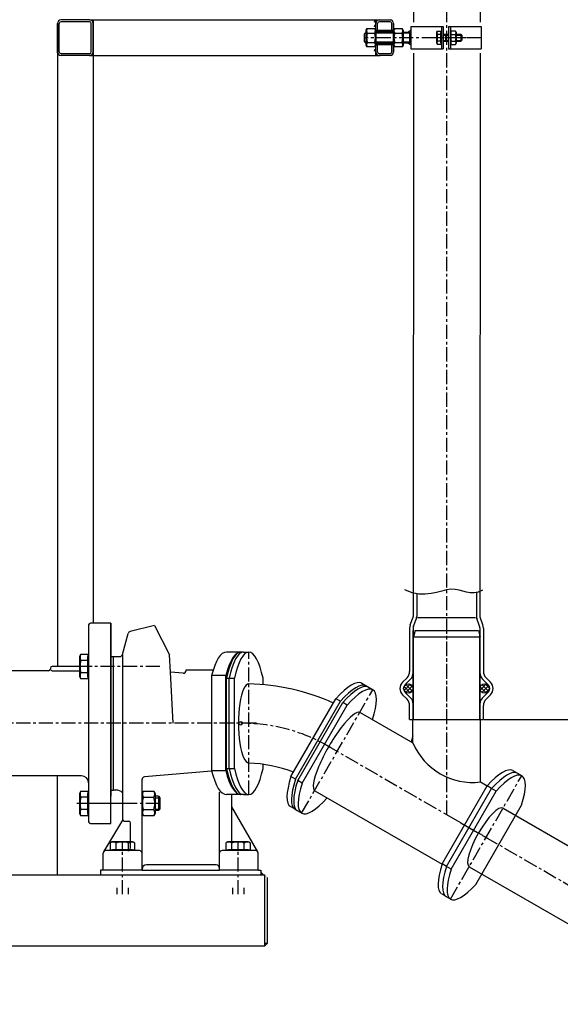
# Model space of a CAD drawing. Extents: x -1757 to 2331, y 101 to 6045.
# Drawn here: x -5 to 603, y 2709 to 3815 of the extents above; entities that cross this region are included whole.
import ezdxf

# ---------------------------------------------------------------- set-up
doc = ezdxf.new("R2010")
doc.units = 0
doc.header["$LTSCALE"] = 0.5
doc.linetypes.add('CENTER', pattern=[50.8, 31.75, -6.35, 6.35, -6.35])
doc.layers.get('0').update_dxf_attribs({"linetype": 'CONTINUOUS'})
doc.layers.get('DEFPOINTS').update_dxf_attribs({"linetype": 'CONTINUOUS'})
for name, color, linetype in [('1_KRESKOWANIE', 1, 'CONTINUOUS'), ('1_LINIE_CIENKIE', 3, 'CONTINUOUS'), ('1_LINIE_OSIOWE', 4, 'CENTER'), ('1_RYSUNEK', 7, 'CONTINUOUS'), ('1_WYMIARY', 3, 'CONTINUOUS'), ('OBIEKT', 7, 'CONTINUOUS')]:
    doc.layers.add(name, color=color, linetype=linetype)
doc.styles.add('ISO', font='simplex8.shx', dxfattribs={"oblique": 15})
doc.dimstyles.new('PODSTAWOWY', dxfattribs={"dimscale": 0, "dimtxt": 7, "dimasz": 5, "dimexe": 1.25, "dimexo": 0.625, "dimgap": 1.2, "dimtad": 1, "dimdec": 3, "dimzin": 9, "dimdsep": 46, "dimtxsty": 'ISO', "dimcen": 0, "dimclrd": 3, "dimclre": 3, "dimclrt": 2, "dimadec": 0, "dimazin": 0, "dimtfac": 0.714286, "dimtdec": 3, "dimtmove": 0, "dimatfit": 0, "dimfxl": 0, "dimtolj": 1, "dimtzin": 9, "dimarcsym": 0})

# ---------------------------------------------------------------- blocks, each defined once
blk = doc.blocks.new('Ns_M16')
for p, q in [((0, 11.25), (1.50481, 13.856406)), ((0, -11.25), (0, 11.25)), ((1.50481, 13.856406), (13.295191, 13.856406)), ((13.295191, 13.856406), (14.8, 11.25)), ((14.8, 11.25), (14.8, -11.25)), ((1.50481, 6.928203), (13.295191, 6.928203)), ((1.50481, -6.928204), (13.295191, -6.928204)), ((1.50481, -13.856407), (0, -11.25)), ((13.295191, -13.856407), (1.50481, -13.856407)), ((14.8, -11.25), (13.295191, -13.856407))]:
    blk.add_line(p, q)
for centre, radius, start, end in [((6.566988, 10.392304), 6.133975, 145.615753, 214.384247), ((8.233013, 10.392304), 6.133975, 325.615753, 34.384247), ((23.361216, 0), 22.928203, 162.412046, 197.587954), ((-8.561215, 0), 22.928203, 342.412046, 17.587954), ((6.566988, -10.392305), 6.133975, 145.615753, 214.384247), ((8.233013, -10.392305), 6.133975, 325.615753, 34.384247)]:
    blk.add_arc(centre, radius, start, end)
blk.add_point((0, 0))
blk = doc.blocks.new('*D24')
at = {"layer": '1_RYSUNEK', "color": 3, "lineweight": -2, "transparency": 16777216}
for p, q in [((516.1, 5453.6), (1653.6, 5453.6)), ((1652.3, 3048.5), (1652.3, 5433.6)), ((516.9, 3028.5), (1653.6, 3028.5))]:
    blk.add_line(p, q, dxfattribs=at)
at = {"layer": '1_RYSUNEK', "color": 3, "transparency": 16777216}
for points in [[(1649, 5433.6), (1655.7, 5433.6), (1652.3, 5453.6)], [(1649, 3048.5), (1655.7, 3048.5), (1652.3, 3028.5)]]:
    blk.add_solid(points, dxfattribs=at)
at = {"layer": 'DEFPOINTS', "color": 0, "transparency": 16777216}
for p in [(515.5, 5453.6), (1652.3, 5453.6), (516.3, 3028.5)]:
    blk.add_point(p, dxfattribs=at)
at = {"layer": '1_RYSUNEK', "color": 2, "transparency": 16777216, "insert": (1613.3, 4241.1), "char_height": 35, "attachment_point": 5, "rotation": 90, "style": 'ISO'}
blk.add_mtext('\\A1;{\\H2x;Hzb.-2200}', dxfattribs=at)
blk = doc.blocks.new('Ns_M12')
for p, q in [((0, 8.3), (1.207993, 10.392305)), ((0, -8.3), (0, 8.3)), ((1.207993, 10.392305), (9.592008, 10.392305)), ((1.207993, 5.196152), (9.592008, 5.196152)), ((9.592008, 10.392305), (10.8, 8.3)), ((10.8, 8.3), (10.8, -8.3)), ((1.207993, -10.392305), (0, -8.3)), ((1.207993, -5.196152), (9.592008, -5.196152)), ((9.592008, -10.392305), (1.207993, -10.392305)), ((10.8, -8.3), (9.592008, -10.392305))]:
    blk.add_line(p, q)
for centre, radius, start, end in [((5.004626, 7.794229), 4.600481, 145.615753, 214.384247), ((17.600298, 0), 17.196152, 162.412046, 197.587954), ((5.795374, 7.794229), 4.600481, 325.615753, 34.384247), ((-6.800297, 0), 17.196152, 342.412046, 17.587954), ((5.004626, -7.794229), 4.600481, 145.615753, 214.384247), ((5.795374, -7.794229), 4.600481, 325.615753, 34.384247)]:
    blk.add_arc(centre, radius, start, end)
blk.add_point((0, 0))

msp = doc.modelspace()

# ---------------------------------------------------------------- hatches: boundary and pattern name
at = {"layer": '1_KRESKOWANIE'}
h = msp.add_hatch(dxfattribs=at)
h.set_pattern_fill('ANSI37', color=256, style=0)
h.set_pattern_definition([(45, (-67865.7814, 4962.8502), (-2.24506403, 2.24506403), []), (135, (-67865.7814, 4962.8502), (-2.24506403, -2.24506403), [])])
h.paths.add_polyline_path([(512.254, 3063.52, 1), (522.965, 3063.52, 1)])
h.paths.add_polyline_path([(426.543, 3063.52, 0.00000204), (426.543, 3063.52, 0.99999776), (437.254, 3063.52, 0.99999776)])
at = {"layer": '1_RYSUNEK'}
h = msp.add_hatch(color=256, dxfattribs=at)
h.paths.add_polyline_path([(434.62, 3798.888), (434.62, 3802.839), (431.816, 3800.388), (433.12, 3800.388)])
h.paths.add_polyline_path([(433.12, 3788.388), (431.816, 3788.388), (434.62, 3785.937), (434.62, 3789.888)])
msp.add_hatch(color=256, dxfattribs=at).paths.add_polyline_path([(266.056, 2857.388), (266.056, 2854.388), (269.056, 2854.388)])
h = msp.add_hatch(color=256, dxfattribs=at)
h.paths.add_polyline_path([(273.561, 2777.388), (270.561, 2777.388), (270.561, 2774.388)])
h.paths.add_polyline_path([(270.561, 2854.388), (270.561, 2851.388), (273.561, 2851.388)])

# ---------------------------------------------------------------- linework, layer by layer
for p, q in [((73.567, 3814.388), (77.567, 3814.388)), ((463.82, 3800.563), (464.589, 3801.894)), ((463.82, 3788.213), (463.82, 3800.563)), ((464.589, 3801.894), (468.52, 3801.894)), ((468.52, 3798.141), (464.589, 3798.141)), ((468.52, 3801.894), (468.52, 3786.883)), ((468.52, 3800.188), (469.12, 3800.188)), ((468.52, 3788.588), (468.52, 3800.188)), ((469.12, 3800.188), (469.12, 3788.588)), ((471.12, 3798.388), (477.12, 3798.388)), ((480.105, 3801.894), (479.12, 3800.188)), ((479.12, 3800.188), (479.12, 3788.588)), ((484.936, 3801.894), (480.105, 3801.894)), ((480.105, 3798.141), (484.936, 3798.141)), ((485.92, 3800.188), (484.936, 3801.894)), ((485.92, 3788.588), (485.92, 3800.188)), ((485.92, 3798.388), (490.82, 3798.388)), ((492.32, 3796.888), (490.82, 3798.388)), ((492.32, 3791.888), (492.32, 3796.888)), ((464.589, 3786.883), (463.82, 3788.213)), ((468.52, 3790.635), (464.589, 3790.635)), ((468.52, 3786.883), (464.589, 3786.883)), ((469.12, 3788.588), (468.52, 3788.588)), ((471.12, 3790.388), (477.12, 3790.388)), ((479.12, 3788.588), (480.105, 3786.883)), ((480.105, 3790.635), (484.936, 3790.635)), ((480.105, 3786.883), (484.936, 3786.883)), ((484.936, 3786.883), (485.92, 3788.588)), ((485.92, 3790.388), (490.82, 3790.388)), ((490.82, 3790.388), (492.32, 3791.888)), ((73.567, 3774.388), (77.567, 3774.388)), ((97.561, 3099.388), (100.561, 3099.388)), ((100.561, 3099.388), (107.763, 3099.394)), ((246.483, 3104.389), (243.483, 3104.389)), ((227.44, 3074.945), (236.441, 3074.945)), ((227.441, 2973.831), (227.441, 3074.945)), ((230.441, 2973.831), (230.441, 3074.945)), ((236.441, 2973.831), (236.441, 3074.945)), ((268.525, 3067.818), (268.525, 3074.946)), ((384.483, 3066.455), (387.081, 3064.955)), ((355.533, 3049.172), (350.51, 3052.072)), ((363.061, 3044.825), (358.038, 3047.725)), ((268.525, 2973.831), (268.525, 2978.348)), ((227.441, 2973.831), (235.707, 2973.831)), ((304.976, 2961.605), (299.953, 2964.505)), ((312.504, 2957.258), (307.482, 2960.158)), ((525.337, 2951.135), (520.314, 2954.035)), ((97.561, 2949.388), (100.561, 2949.388)), ((151.061, 2942.388), (152.561, 2940.885)), ((246.483, 2944.389), (243.483, 2944.389)), ((530.36, 2948.235), (525.337, 2951.135)), ((151.061, 2926.388), (152.561, 2927.891)), ((304.483, 2927.891), (307.081, 2926.391)), ((99.161, 2891.388), (96.704, 2889.97)), ((96.704, 2889.97), (96.704, 2882.188)), ((121.961, 2891.388), (99.161, 2891.388)), ((103.633, 2882.188), (103.633, 2889.97)), ((117.489, 2882.188), (117.489, 2889.97)), ((124.417, 2889.97), (121.961, 2891.388)), ((124.417, 2882.188), (124.417, 2889.97)), ((229.161, 2891.388), (226.704, 2889.97)), ((226.704, 2889.97), (226.704, 2882.188)), ((251.961, 2891.388), (229.161, 2891.388)), ((233.633, 2882.188), (233.633, 2889.97)), ((247.489, 2882.188), (247.489, 2889.97)), ((254.417, 2889.97), (251.961, 2891.388)), ((254.417, 2882.188), (254.417, 2889.97)), ((96.704, 2882.188), (124.417, 2882.188)), ((99.311, 2882.188), (99.311, 2881.388)), ((121.811, 2882.188), (99.311, 2882.188)), ((121.811, 2881.388), (121.811, 2882.188)), ((226.704, 2882.188), (254.417, 2882.188)), ((229.311, 2882.188), (229.311, 2881.388)), ((251.811, 2882.188), (229.311, 2882.188)), ((251.811, 2881.388), (251.811, 2882.188)), ((474.78, 2863.568), (469.757, 2866.468)), ((89.061, 2859.388), (86.056, 2859.388)), ((132.561, 2859.388), (219.561, 2859.388)), ((263.061, 2859.388), (266.056, 2859.388)), ((479.803, 2860.668), (474.78, 2863.568))]:
    msp.add_line(p, q)
for centre, radius, start, end in [((467.331, 3800.017), 3.323, 145.615753, 214.384247), ((476.427, 3794.388), 12.419, 162.412046, 197.587954), ((482.847, 3800.017), 3.323, 145.615753, 214.384247), ((491.944, 3794.388), 12.419, 162.412046, 197.587954), ((482.194, 3800.017), 3.323, 325.615753, 34.384247), ((473.097, 3794.388), 12.419, 342.412046, 17.587954), ((467.331, 3788.759), 3.323, 145.615753, 214.384247), ((482.847, 3788.759), 3.323, 145.615753, 214.384247), ((482.194, 3788.759), 3.323, 325.615753, 34.384247), ((245.983, 2819.388), 249.45, 65.940989, 88.506856), ((245.983, 2819.388), 160.55, 69.254296, 87.679699), ((100.169, 2884.908), 6.134, 55.615753, 124.384247), ((110.561, 2868.114), 22.928, 72.412046, 107.587954), ((120.953, 2884.908), 6.134, 55.615753, 124.384247), ((230.169, 2884.908), 6.134, 55.615753, 124.384247), ((240.561, 2868.114), 22.928, 72.412046, 107.587954), ((250.953, 2884.908), 6.134, 55.615753, 124.384247)]:
    msp.add_arc(centre, radius, start, end)
for centre, major_axis, ratio, start_param, end_param in [((243.483, 3024.389), (0, -80), 0.25875, 9.42477796, 10.31150289), ((246.483, 3024.389), (0, -80), 0.25875, 9.42477796, 10.31150289), ((252.483, 3024.389), (0, -80), 0.25875, 8.5380727, 10.31150289), ((252.483, 3024.389), (0, -44.45), 0.25871766, 3.14159265, 6.28318531), ((352.277, 2992.672), (-25.4, -43.994), 0.22438918, 3.14159265, 6.28318531), ((243.483, 3024.389), (0, -80), 0.25875, 5.39648005, 6.28318531), ((246.483, 3024.389), (0, -80), 0.25875, 5.39648005, 6.28318531), ((252.483, 3024.389), (0, -80), 0.25875, 5.39648005, 7.16989057), ((519.237, 2896.318), (19.026, 32.952), 0.25889558, 0.00019772, 3.14159265)]:
    msp.add_ellipse(centre, major_axis=major_axis, ratio=ratio, start_param=start_param, end_param=end_param)
at = {"layer": '1_KRESKOWANIE', "linetype": 'Continuous'}
msp.add_line((436.933, 3010.204), (434.823, 3003.674), dxfattribs=at)
at = {"layer": '1_KRESKOWANIE'}
msp.add_circle((243.483, 3024.388), 2, dxfattribs=at)
at = {"layer": '1_LINIE_CIENKIE'}
for p, q in [((384.457, 3799.388), (383.12, 3799.388)), ((398.455, 3799.388), (395.257, 3799.388)), ((415.256, 3799.388), (398.455, 3799.388)), ((434.12, 3799.388), (426.056, 3799.388)), ((471.12, 3797.388), (477.02, 3797.388)), ((485.92, 3797.388), (491.82, 3797.388)), ((384.457, 3789.388), (383.12, 3789.388)), ((396.109, 3789.388), (395.257, 3789.388)), ((415.256, 3789.388), (396.109, 3789.388)), ((434.12, 3789.388), (426.056, 3789.388)), ((471.12, 3791.388), (477.02, 3791.388)), ((485.92, 3791.388), (491.82, 3791.388)), ((104.281, 2839.588), (104.281, 2832.668)), ((116.841, 2839.588), (116.841, 2832.668)), ((234.281, 2839.588), (234.281, 2832.668)), ((246.841, 2839.588), (246.841, 2832.668))]:
    msp.add_line(p, q, dxfattribs=at)
at = {"layer": '1_LINIE_OSIOWE'}
for p, q in [((474.983, 3024.388), (474.983, 5403.586)), ((513.62, 3794.388), (382.62, 3794.388)), ((496.938, 3794.388), (460.569, 3794.388)), ((474.12, 3790.388), (474.12, 3798.388)), ((474.983, 2921.829), (474.983, 3138.739)), ((252.483, 2944.389), (252.483, 3104.389)), ((152.561, 3088.028), (62.69, 3088.028)), ((311.92, 2923.596), (391.92, 3062.16)), ((261.065, 3024.388), (-363.862, 3024.388)), ((245.983, 3024.388), (243.483, 3024.388)), ((339.287, 3000.173), (520.286, 2895.673)), ((479.218, 2827.006), (559.218, 2965.57)), ((123.963, 2934.388), (59.243, 2934.388)), ((152.561, 2934.388), (62.69, 2934.388)), ((473.965, 2922.417), (2030, 2024.04)), ((110.561, 2832.388), (110.561, 2891.388)), ((240.561, 2832.388), (240.561, 2891.388))]:
    msp.add_line(p, q, dxfattribs=at)
msp.add_lwpolyline([(515.013, 3174.024), (510.276, 3171.83), (505.795, 3170.95), (501.486, 3171.057), (497.268, 3171.825), (493.058, 3172.927), (488.773, 3174.036), (484.332, 3174.825), (479.651, 3174.968), (474.656, 3174.256), (469.305, 3172.956), (463.564, 3171.452), (457.399, 3170.131), (450.775, 3169.377), (443.658, 3169.574), (436.014, 3171.11), (427.808, 3174.367)], dxfattribs=at)
msp.add_arc((245.921, 2832.246), 192.142, 58.988076, 89.981553, dxfattribs=at)
at = {"layer": '1_RYSUNEK'}
for p, q in [((437.483, 4896.9), (437.483, 3811.888)), ((512.483, 4003.206), (512.483, 3811.888)), ((37.567, 3810.388), (37.567, 3088.388)), ((37.567, 3777.388), (37.567, 3810.388)), ((39.567, 3778.388), (39.567, 3810.388)), ((73.567, 3814.388), (41.567, 3814.388)), ((73.567, 3812.388), (41.567, 3812.388)), ((75.567, 3778.388), (75.567, 3810.388)), ((77.567, 3814.388), (77.567, 3136.888)), ((77.567, 3777.388), (77.567, 3814.388)), ((77.567, 3814.388), (412.119, 3814.388)), ((395.257, 3800.388), (395.257, 3814.388)), ((397.257, 3802.388), (397.257, 3810.388)), ((411.257, 3812.388), (399.257, 3812.388)), ((413.257, 3802.388), (413.257, 3810.388)), ((415.256, 3778.332), (415.256, 3810.444)), ((415.257, 3810.413), (415.256, 3778.313)), ((415.257, 3778.388), (415.257, 3810.388)), ((434.62, 3806.888), (434.622, 3781.888)), ((434.62, 3806.888), (471.12, 3806.888)), ((469.12, 3806.888), (469.122, 3781.888)), ((471.12, 3806.888), (471.122, 3781.888)), ((477.12, 3806.888), (477.122, 3781.888)), ((477.12, 3806.888), (513.62, 3806.888)), ((479.12, 3806.888), (479.122, 3781.888)), ((513.62, 3806.888), (513.622, 3781.888)), ((382.62, 3798.888), (384.12, 3800.388)), ((382.62, 3789.888), (382.62, 3798.888)), ((384.457, 3800.388), (384.12, 3800.388)), ((384.12, 3800.388), (384.12, 3788.388)), ((415.256, 3802.388), (395.257, 3802.388)), ((415.256, 3800.888), (395.257, 3800.888)), ((415.256, 3800.388), (395.257, 3800.388)), ((433.12, 3800.388), (426.056, 3800.388)), ((434.62, 3802.839), (431.816, 3800.388)), ((433.12, 3800.388), (433.12, 3788.388)), ((434.62, 3798.888), (433.12, 3800.388)), ((434.62, 3791.888), (434.62, 3796.888)), ((490.82, 3798.388), (490.82, 3790.388)), ((384.12, 3788.388), (382.62, 3789.888)), ((384.457, 3788.388), (384.12, 3788.388)), ((395.257, 3774.388), (395.257, 3788.388)), ((415.256, 3788.388), (395.257, 3788.388)), ((415.256, 3787.888), (395.257, 3787.888)), ((415.256, 3786.388), (395.257, 3786.388)), ((397.257, 3778.388), (397.257, 3786.388)), ((413.257, 3778.388), (413.257, 3786.388)), ((433.12, 3788.388), (426.056, 3788.388)), ((434.62, 3785.937), (431.816, 3788.388)), ((433.12, 3788.388), (434.62, 3789.888)), ((73.567, 3776.388), (41.567, 3776.388)), ((73.567, 3774.388), (41.567, 3774.388)), ((77.566, 3774.388), (400.119, 3774.388)), ((411.257, 3776.388), (399.257, 3776.388)), ((411.257, 3774.388), (399.257, 3774.388)), ((434.622, 3781.888), (471.122, 3781.888)), ((437.483, 3776.888), (437.328, 3144.171)), ((477.122, 3781.888), (513.622, 3781.888)), ((512.483, 3776.888), (512.328, 3144.171)), ((441.254, 3170.057), (441.254, 3144.327)), ((508.254, 3171.433), (508.254, 3144.327)), ((433.889, 3134.817), (437.127, 3143.47)), ((437.635, 3133.571), (440.873, 3142.224)), ((507.448, 3142.833), (442.207, 3142.833)), ((511.873, 3133.571), (508.635, 3142.224)), ((515.62, 3134.817), (512.381, 3143.47)), ((72.561, 3134.888), (72.561, 2913.888)), ((97.561, 3136.888), (74.561, 3136.888)), ((97.561, 3136.888), (97.561, 2942.388)), ((97.561, 2911.888), (97.561, 3136.888)), ((146.747, 3134.388), (119.189, 3127.492)), ((146.747, 3134.388), (163.561, 3101.388)), ((433.254, 3131.312), (433.254, 3082.662)), ((437.254, 3131.468), (437.254, 3081.005)), ((512.254, 3131.468), (512.254, 3081.005)), ((516.254, 3131.312), (516.254, 3082.662)), ((97.561, 2911.888), (97.561, 3124.388)), ((110.658, 3101.618), (117.02, 3125.359)), ((437.254, 3028.52), (437.254, 3128.52)), ((439.483, 3128.52), (437.483, 3121.52)), ((437.483, 3028.52), (437.483, 3121.52)), ((437.483, 3121.52), (512.483, 3121.52)), ((439.483, 3128.52), (510.483, 3128.52)), ((510.483, 3128.52), (512.483, 3121.52)), ((512.254, 3028.52), (512.254, 3128.52)), ((512.483, 3028.52), (512.483, 3121.52)), ((62.561, 3099.428), (63.979, 3101.884)), ((62.561, 3076.628), (62.561, 3099.428)), ((63.979, 3101.884), (71.761, 3101.884)), ((71.761, 3101.884), (71.761, 3074.171)), ((71.761, 3076.778), (71.761, 3099.278)), ((71.761, 3099.278), (72.561, 3099.278)), ((72.561, 3099.278), (72.561, 3076.778)), ((97.561, 2949.388), (97.561, 3099.388)), ((100.561, 2949.388), (100.561, 3099.388)), ((110.561, 3101.318), (110.561, 2917.388)), ((164.585, 3081.838), (163.561, 3101.388)), ((243.507, 3104.388), (227.507, 3104.388)), ((246.483, 3104.389), (252.483, 3104.389)), ((29.561, 3086.388), (29.561, 3085.388)), ((62.561, 3088.388), (31.561, 3088.388)), ((71.761, 3094.956), (63.979, 3094.956)), ((97.561, 2945.388), (97.561, 3094.388)), ((27.561, 3083.388), (-41.182, 3083.388)), ((31.561, 3083.388), (62.561, 3083.388)), ((63.979, 3074.171), (62.561, 3076.628)), ((71.761, 3081.1), (63.979, 3081.1)), ((72.561, 3076.778), (71.761, 3076.778)), ((178.805, 3080.691), (164.585, 3081.838)), ((167.596, 3024.388), (164.585, 3081.838)), ((182.061, 3084.412), (212.541, 3084.412)), ((182.061, 3083.68), (182.061, 3084.412)), ((210.683, 3077.917), (210.683, 2970.859)), ((226.683, 3077.917), (210.683, 3077.917)), ((226.683, 2970.859), (226.683, 3077.917)), ((430.325, 3075.591), (425.325, 3070.591)), ((519.183, 3075.591), (524.183, 3070.591)), ((71.761, 3074.171), (63.979, 3074.171)), ((384.483, 3066.455), (379.287, 3069.455)), ((379.46, 3069.355), (392.277, 3061.955)), ((430.982, 3070.591), (428.405, 3068.014)), ((434.325, 3073.934), (430.982, 3070.591)), ((515.183, 3073.934), (518.526, 3070.591)), ((518.526, 3070.591), (521.103, 3068.014)), ((425.325, 3056.449), (430.325, 3051.449)), ((430.982, 3056.449), (428.405, 3059.026)), ((430.982, 3056.449), (434.325, 3053.106)), ((518.526, 3056.449), (515.183, 3053.106)), ((518.526, 3056.449), (521.103, 3059.026)), ((524.183, 3056.449), (519.183, 3051.449)), ((433.254, 3028.52), (433.254, 3044.378)), ((437.254, 3028.52), (437.254, 3046.035)), ((512.254, 3028.52), (512.254, 3046.035)), ((516.254, 3028.52), (516.254, 3044.378)), ((377.677, 3036.667), (436.933, 3002.456)), ((433.254, 3028.52), (437.254, 3028.52)), ((436.933, 3002.456), (436.933, 3028.52)), ((436.933, 3028.52), (437.483, 3028.52)), ((437.483, 3028.52), (512.483, 3028.52)), ((512.254, 3028.52), (516.254, 3028.52)), ((513.033, 3028.52), (512.483, 3028.52)), ((513.033, 2958.52), (513.033, 3028.52)), ((64.561, 2965.388), (-45.788, 2965.388)), ((210.696, 2970.809), (135.305, 2964.229)), ((226.683, 2970.859), (210.683, 2970.859)), ((549.265, 2971.319), (559.576, 2965.365)), ((132.561, 2859.388), (132.561, 2961.24)), ((513.033, 2958.52), (520.482, 2954.219)), ((62.561, 2945.788), (63.979, 2948.245)), ((62.561, 2922.988), (62.561, 2945.788)), ((63.979, 2948.245), (71.761, 2948.245)), ((71.761, 2948.245), (71.761, 2920.532)), ((71.761, 2923.138), (71.761, 2945.638)), ((71.761, 2945.638), (72.561, 2945.638)), ((72.561, 2945.638), (72.561, 2923.138)), ((103.561, 2949.388), (100.561, 2949.388)), ((151.061, 2942.388), (147.361, 2942.388)), ((151.061, 2942.388), (151.061, 2926.388)), ((219.561, 2859.388), (219.561, 2947.176)), ((243.328, 2944.388), (227.507, 2944.388)), ((233.561, 2891.388), (233.561, 2945.059)), ((246.483, 2944.389), (252.483, 2944.389)), ((326.877, 2948.679), (469.682, 2866.231)), ((71.761, 2941.316), (63.979, 2941.316)), ((152.561, 2940.885), (152.561, 2927.891)), ((262.659, 2879.888), (233.463, 2930.457)), ((304.483, 2927.891), (299.287, 2930.891)), ((63.979, 2920.532), (62.561, 2922.988)), ((71.761, 2927.46), (63.979, 2927.46)), ((71.761, 2920.532), (63.979, 2920.532)), ((72.561, 2923.138), (71.761, 2923.138)), ((151.061, 2926.388), (147.361, 2926.388)), ((307.081, 2926.391), (312.277, 2923.391)), ((538.261, 2929.271), (995.082, 2665.509)), ((74.561, 2911.888), (97.561, 2911.888)), ((89.463, 2879.888), (111.111, 2915.656)), ((113.561, 2914.388), (118.061, 2914.388)), ((119.561, 2884.388), (119.561, 2912.297)), ((89.061, 2859.388), (89.061, 2878.388)), ((129.561, 2881.388), (92.061, 2881.388)), ((260.061, 2881.388), (222.561, 2881.388)), ((263.061, 2859.388), (263.061, 2878.388)), ((216.061, 2865.388), (137.561, 2865.388)), ((-444.445, 2854.388), (270.561, 2854.388)), ((82.561, 2854.388), (252.561, 2854.388)), ((86.056, 2859.388), (86.056, 2854.388)), ((132.561, 2859.388), (89.061, 2859.388)), ((263.061, 2859.388), (219.561, 2859.388)), ((266.056, 2859.388), (266.056, 2854.388)), ((266.056, 2854.388), (269.056, 2854.388)), ((270.561, 2774.388), (270.561, 2854.388)), ((500.211, 2863.366), (957.032, 2599.605)), ((273.561, 2777.388), (273.561, 2851.388)), ((469.357, 2832.701), (474.553, 2829.701)), ((474.38, 2829.801), (479.576, 2826.801)), ((-520.445, 2774.388), (270.561, 2774.388))]:
    msp.add_line(p, q, dxfattribs=at)
at = {"layer": '1_RYSUNEK', "linetype": 'Continuous'}
for p, q in [((299.953, 2964.505), (350.51, 3052.072)), ((304.976, 2961.605), (355.533, 3049.172)), ((307.482, 2960.158), (358.038, 3047.725)), ((312.504, 2957.258), (363.061, 3044.825)), ((469.757, 2866.468), (520.314, 2954.035)), ((474.78, 2863.568), (525.337, 2951.135)), ((479.803, 2860.668), (530.36, 2948.235)), ((507.522, 2843.429), (559.083, 2932.638))]:
    msp.add_line(p, q, dxfattribs=at)
at = {"layer": '1_RYSUNEK'}
for centre in [(431.899, 3063.52), (517.609, 3063.52)]:
    msp.add_circle(centre, 5.355, dxfattribs=at)
for centre, radius, start, end in [((41.567, 3810.388), 4, 90, 180), ((41.567, 3810.388), 2, 90, 180), ((73.567, 3810.388), 4, 0, 90), ((73.567, 3810.388), 2, 0, 90), ((395.257, 3811.779), 2, 90, 180), ((395.257, 3806.779), 2, 90, 180), ((399.257, 3810.388), 4, 90, 180), ((399.257, 3810.388), 2, 90, 180), ((411.257, 3810.388), 4, 0, 90), ((411.257, 3810.388), 2, 0, 90), ((41.567, 3778.388), 4, 180, 270), ((41.567, 3778.388), 2, 180, 270), ((73.567, 3778.388), 2, 270, 0), ((73.567, 3778.388), 4, 270, 0), ((395.257, 3779.432), 2, 90, 180), ((399.257, 3778.388), 4, 180, 270), ((399.257, 3778.388), 2, 180, 270), ((411.257, 3778.388), 4, 270, 0), ((411.257, 3778.388), 2, 270, 0), ((435.254, 3144.171), 2, 339.48023, 0), ((435.254, 3144.327), 6, 339.48023, 0), ((514.254, 3144.327), 6, 180, 200.51977), ((514.254, 3144.171), 2, 180, 200.51977), ((74.561, 3134.888), 2, 90, 180), ((443.254, 3131.312), 10, 159.48023, 180), ((443.254, 3131.468), 6, 159.48023, 180), ((506.254, 3131.468), 6, 0, 20.51977), ((506.254, 3131.312), 10, 0, 20.51977), ((119.917, 3124.582), 3, 104.048969, 165), ((69.041, 3098.42), 6.134, 145.615753, 214.384247), ((107.761, 3102.394), 3, 270, 345), ((27.561, 3085.388), 2, 270, 0), ((31.561, 3086.388), 2, 90, 180), ((85.836, 3088.028), 22.928, 162.412046, 197.587954), ((31.561, 3085.388), 2, 225.376542, 270), ((69.041, 3077.635), 6.134, 145.615753, 214.384247), ((179.061, 3083.68), 3, 265.101674, 0), ((423.254, 3082.662), 10, 315, 0), ((427.254, 3081.005), 10, 315, 0), ((522.254, 3081.005), 10, 180, 225), ((526.254, 3082.662), 10, 180, 225), ((432.396, 3063.52), 10, 135, 225), ((432.899, 3063.52), 6.355, 135, 225), ((516.609, 3063.52), 6.355, 315, 45), ((517.112, 3063.52), 10, 315, 45), ((427.254, 3046.035), 10, 0, 45), ((522.254, 3046.035), 10, 135, 180), ((423.254, 3044.378), 10, 0, 45), ((526.254, 3044.378), 10, 135, 180), ((504.229, 3031.144), 73.156, 203.088092, 276.911908), ((64.561, 2957.388), 8, 0, 90), ((135.561, 2961.24), 3, 94.898326, 180), ((69.041, 2944.78), 6.134, 145.615753, 214.384247), ((103.984, 2940.708), 8.69, 40.813987, 92.788832), ((85.836, 2934.388), 22.928, 162.412046, 197.587954), ((69.041, 2923.996), 6.134, 145.615753, 214.384247), ((74.561, 2913.888), 2, 180, 270), ((113.561, 2917.388), 3, 180, 270), ((117.522, 2912.369), 2.04, 357.988116, 81.869032), ((92.061, 2878.388), 3, 90, 180), ((116.561, 2884.388), 3, 270, 0), ((129.561, 2878.388), 3, 0, 90), ((222.561, 2878.388), 3, 90, 180), ((260.061, 2878.388), 3, 0, 90), ((137.561, 2860.388), 5, 90, 180), ((215.649, 2861.485), 3.912, 0, 86.264248)]:
    msp.add_arc(centre, radius, start, end, dxfattribs=at)
for centre, start_param, end_param in [((227.507, 3024.388), 0, 0.83778376), ((243.507, 3024.388), -0.06631068, 0.83778376), ((227.507, 3024.388), 2.30380889, 3.14159265), ((243.507, 3024.388), 2.30380889, 3.13369502)]:
    msp.add_ellipse(centre, major_axis=(0, 80), ratio=0.28296719, start_param=start_param, end_param=end_param, dxfattribs=at)
at = {"layer": '1_RYSUNEK', "linetype": 'Continuous'}
for centre, start_param, end_param in [((339.46, 3000.073), 9.42477796, 10.31149306), ((344.483, 2997.173), 9.42477796, 10.31149306), ((346.989, 2995.727), 9.42477796, 10.31149306), ((352.012, 2992.827), 8.54199015, 10.31149306), ((339.46, 3000.073), 5.39647021, 6.28318531), ((509.265, 2902.037), 9.42477796, 10.31149306), ((514.288, 2899.137), 9.42477796, 10.31149306), ((519.311, 2896.237), 8.55191225, 10.31149306), ((344.483, 2997.173), 5.39647021, 6.28318531), ((346.989, 2995.727), 5.39647021, 6.28318531), ((352.012, 2992.827), 5.39647021, 7.16597311), ((509.265, 2902.037), 5.39647021, 6.28318531), ((514.288, 2899.137), 5.39647021, 6.28318531), ((519.311, 2896.237), 5.39647021, 7.1525122)]:
    msp.add_ellipse(centre, major_axis=(-40, -69.282), ratio=0.265, start_param=start_param, end_param=end_param, dxfattribs=at)
at = {"layer": '1_WYMIARY'}
for p, q in [((147.361, 2940.668), (152.561, 2940.668)), ((147.361, 2928.108), (152.561, 2928.108))]:
    msp.add_line(p, q, dxfattribs=at)
at = {"layer": 'OBIEKT'}
for p, q in [((77.567, 3814.388), (177.567, 3814.388)), ((77.566, 3774.388), (77.566, 3797.072)), ((77.566, 3774.388), (396.119, 3774.388)), ((37.561, 2854.388), (37.561, 2965.388)), ((269.056, 2854.388), (266.056, 2857.388)), ((270.561, 2777.388), (273.561, 2777.388)), ((273.561, 2777.388), (270.561, 2774.388))]:
    msp.add_line(p, q, dxfattribs=at)

# ---------------------------------------------------------------- block references
for name, p in [('Ns_M12', (384.457, 3794.388)), ('Ns_M12', (415.256, 3794.363)), ('Ns_M16', (132.561, 2934.388))]:
    msp.add_blockref(name, p)

# ---------------------------------------------------------------- dimensions: what is measured, and where the dimension line sits
at = {"layer": '1_RYSUNEK'}
dim = msp.add_linear_dim(base=(1652.337, 5453.586), p1=(516.254, 3028.52), p2=(515.483, 5453.586), angle=90, text='{\\H2x;Hzb.-2200}', dimstyle='PODSTAWOWY', override={"dimscale": 1, "dimtxt": 35, "dimasz": 20, "dimgap": 4, "dimdec": 0}, dxfattribs=at)
dim.commit()
dim.dimension.update_dxf_attribs({"geometry": '*D24', "text_midpoint": (1613.337, 4241.053)})

doc.saveas('drawing.dxf')
